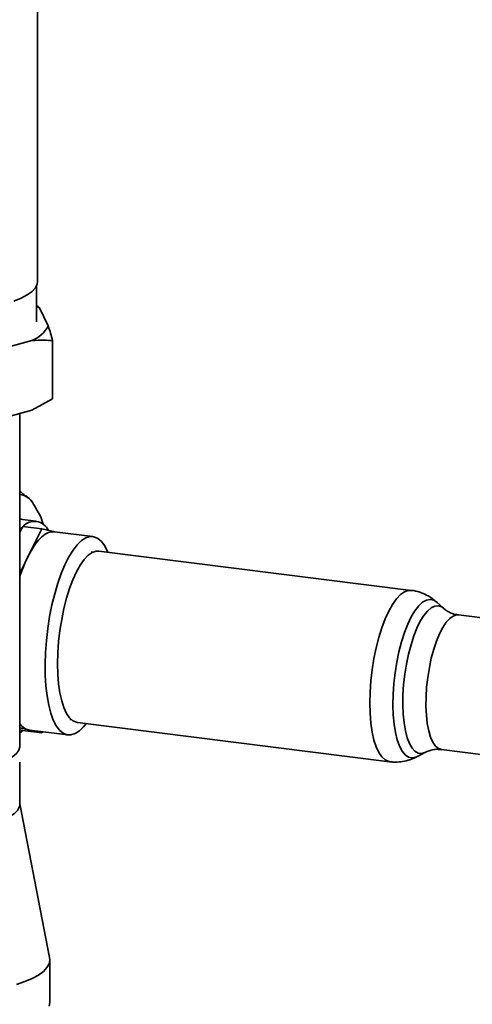
# Paper-space layout 'Blatt1' of a CAD drawing. Units: millimetres. Extents: x 0 to 5940, y 0 to 4200.
# Drawn here: x 4879 to 4970, y 1105 to 1305 of the extents above; entities that cross this region are included whole.
import ezdxf

# ---------------------------------------------------------------- set-up
doc = ezdxf.new("R2010")
doc.units = ezdxf.units.MM
doc.header["$LTSCALE"] = 10

psp = doc.layouts.new('Blatt1')

# ---------------------------------------------------------------- linework, layer by layer
at = {"color": 7, "linetype": 'Continuous', "lineweight": 35}
for p, q in [((4882.47, 1251.62), (4882.47, 1424.47)), ((4882.26, 1243.37), (4882.26, 1250.73)), ((4882.81, 1246.24), (4884.62, 1242.56)), ((4881.27, 1239.61), (4872.61, 1237.24)), ((4885.5, 1227.8), (4885.5, 1239.58)), ((4881.27, 1225.46), (4885.5, 1227.8)), ((4881.27, 1225.46), (4872.61, 1223.1)), ((4878.84, 1157.34), (4878.84, 1224.8)), ((4880.66, 1207.63), (4879.99, 1208.17)), ((4881.35, 1206.94), (4883.08, 1203.85)), ((4882.18, 1202.99), (4878.84, 1203.41)), ((4879.44, 1201.91), (4878.84, 1201.32)), ((4879.44, 1201.91), (4878.84, 1200.72)), ((4879.44, 1201.91), (4883.34, 1201.42)), ((4883.34, 1201.42), (4880.68, 1196.15)), ((4885.96, 1200.84), (4883.34, 1201.42)), ((4893.67, 1199.87), (4885.87, 1200.85)), ((4880.52, 1195.81), (4878.84, 1192.49)), ((4880.52, 1195.81), (4880.68, 1196.15)), ((4893.57, 1196.69), (4893.27, 1196.73)), ((4958.07, 1188.98), (4894.88, 1196.94)), ((4964.67, 1185.31), (4963.28, 1186.56)), ((4982.65, 1182.11), (4967.64, 1184)), ((4889, 1162.83), (4889.3, 1162.79)), ((4890.51, 1162.22), (4953.7, 1154.26)), ((4878.84, 1161.1), (4880.52, 1160.72)), ((4878.84, 1160.72), (4879.44, 1160.59)), ((4878.84, 1160.12), (4879.44, 1160.59)), ((4879.44, 1160.59), (4883.34, 1160.09)), ((4880.68, 1160.69), (4880.52, 1160.72)), ((4880.81, 1160.67), (4880.68, 1160.69)), ((4880.68, 1160.69), (4883.34, 1160.09)), ((4880.81, 1160.67), (4888.6, 1159.68)), ((4883.34, 1160.09), (4883.46, 1160.33)), ((4959.35, 1155.3), (4961, 1156.18)), ((4964.2, 1156.71), (4972.71, 1155.64)), ((4878.84, 1145.55), (4878.84, 1154.19)), ((4884.88, 1114.56), (4878.84, 1145.7)), ((4884.93, 1105.48), (4884.93, 1114.13))]:
    psp.add_line(p, q, dxfattribs=at)
at = {"color": 7, "linetype": 'Continuous', "lineweight": 35, "flags": 128}
for points in [[(4877.68, 1247.59), (4879.15, 1248.18), (4880.37, 1248.84), (4881.33, 1249.54), (4882, 1250.27), (4882.38, 1251.03), (4882.47, 1251.62)], [(4882.26, 1246.6), (4882.26, 1246.6), (4882.81, 1246.24)], [(4878.84, 1203.52), (4878.95, 1203.48), (4879.19, 1203.37)], [(4883.08, 1203.85), (4883.45, 1202.82), (4883.59, 1202.36)], [(4880.68, 1196.15), (4881.33, 1197.3), (4881.99, 1198.31), (4882.66, 1199.17), (4883.34, 1199.85), (4884.02, 1200.36), (4884.69, 1200.7), (4885.35, 1200.86), (4885.87, 1200.85)], [(4884.52, 1181.25), (4884.9, 1183.66), (4885.37, 1186.01), (4885.92, 1188.26), (4886.55, 1190.4), (4887.25, 1192.38), (4888, 1194.18), (4888.8, 1195.76), (4889.63, 1197.12), (4890.49, 1198.22), (4891.35, 1199.05), (4892.21, 1199.6), (4893.06, 1199.86), (4893.87, 1199.83), (4894.65, 1199.51), (4895.38, 1198.9), (4896.04, 1198.01), (4896.63, 1196.85), (4896.69, 1196.71)], [(4886.98, 1180.85), (4887.34, 1183.1), (4887.79, 1185.29), (4888.32, 1187.39), (4888.93, 1189.35), (4889.6, 1191.14), (4890.33, 1192.73), (4891.09, 1194.1), (4891.89, 1195.23), (4892.69, 1196.08), (4893.5, 1196.65), (4894.3, 1196.93), (4894.88, 1196.94)], [(4953.7, 1154.26), (4953.52, 1154.29), (4952.79, 1154.6), (4952.12, 1155.21), (4951.51, 1156.09), (4950.97, 1157.25), (4950.53, 1158.64), (4950.17, 1160.26), (4949.91, 1162.08), (4949.75, 1164.06), (4949.7, 1166.16), (4949.75, 1168.36), (4949.91, 1170.62), (4950.17, 1172.89), (4950.53, 1175.14), (4950.97, 1177.33), (4951.51, 1179.43), (4952.12, 1181.39), (4952.79, 1183.18), (4953.52, 1184.77), (4954.28, 1186.14), (4955.08, 1187.26), (4955.88, 1188.12), (4956.69, 1188.69), (4957.48, 1188.97), (4958.07, 1188.98)], [(4963.29, 1186.55), (4962.64, 1186.99), (4961.92, 1187.15), (4961.17, 1187.01), (4960.39, 1186.58), (4959.61, 1185.85), (4958.84, 1184.85), (4958.09, 1183.6), (4957.38, 1182.11), (4956.72, 1180.42), (4956.12, 1178.55), (4955.6, 1176.54), (4955.16, 1174.43), (4954.81, 1172.26), (4954.57, 1170.07), (4954.42, 1167.9), (4954.38, 1165.78), (4954.45, 1163.77), (4954.62, 1161.89), (4954.89, 1160.18), (4955.26, 1158.68), (4955.72, 1157.4), (4956.27, 1156.39), (4956.88, 1155.64), (4957.55, 1155.18), (4958.28, 1155.02), (4959.03, 1155.16), (4959.38, 1155.32)], [(4956.78, 1171.98), (4957.11, 1174.05), (4957.53, 1176.05), (4958.04, 1177.96), (4958.61, 1179.73), (4959.24, 1181.32), (4959.92, 1182.71), (4960.64, 1183.87), (4961.38, 1184.78), (4962.12, 1185.42), (4962.86, 1185.78), (4963.57, 1185.84), (4964.25, 1185.62), (4964.66, 1185.32)], [(4967.64, 1184), (4967.28, 1184), (4966.58, 1183.78), (4965.87, 1183.28), (4965.17, 1182.5), (4964.48, 1181.46), (4963.82, 1180.19), (4963.2, 1178.7), (4962.64, 1177.04), (4962.15, 1175.23), (4961.75, 1173.33), (4961.43, 1171.35)], [(4892.32, 1161.99), (4891.78, 1161.33), (4890.92, 1160.5), (4890.06, 1159.95), (4889.21, 1159.69), (4888.39, 1159.72), (4887.62, 1160.04), (4886.89, 1160.66), (4886.23, 1161.55), (4885.63, 1162.7), (4885.12, 1164.11), (4884.7, 1165.74), (4884.37, 1167.58), (4884.13, 1169.6), (4884, 1171.76), (4883.98, 1174.04), (4884.06, 1176.41), (4884.24, 1178.82), (4884.52, 1181.25)], [(4890.51, 1162.22), (4890.33, 1162.25), (4889.6, 1162.56), (4888.93, 1163.17), (4888.32, 1164.05), (4887.79, 1165.21), (4887.34, 1166.6), (4886.98, 1168.22), (4886.72, 1170.04), (4886.56, 1172.02), (4886.51, 1174.12), (4886.56, 1176.32), (4886.72, 1178.58), (4886.98, 1180.85)], [(4961.01, 1156.18), (4960.92, 1156.14), (4960.19, 1155.92), (4959.49, 1156), (4958.84, 1156.37), (4958.24, 1157.03), (4957.71, 1157.95), (4957.26, 1159.12), (4956.89, 1160.52), (4956.62, 1162.13), (4956.45, 1163.9), (4956.38, 1165.81), (4956.41, 1167.82), (4956.54, 1169.89), (4956.78, 1171.98)], [(4961.43, 1171.35), (4961.2, 1169.36), (4961.08, 1167.39), (4961.06, 1165.48), (4961.15, 1163.67), (4961.33, 1162.01), (4961.62, 1160.53), (4961.99, 1159.25), (4962.45, 1158.21), (4962.98, 1157.43), (4963.58, 1156.93), (4964.2, 1156.71)], [(4850.76, 1157.34), (4850.78, 1157.09), (4851.04, 1156.41), (4851.59, 1155.75), (4852.42, 1155.13), (4853.51, 1154.55), (4854.85, 1154.03), (4856.4, 1153.59), (4858.13, 1153.22), (4860, 1152.94), (4861.97, 1152.75), (4864, 1152.66), (4866.05, 1152.68), (4868.07, 1152.79), (4870.03, 1152.99), (4871.87, 1153.29), (4873.56, 1153.68), (4875.07, 1154.14), (4876.35, 1154.68), (4877.39, 1155.26), (4878.16, 1155.9), (4878.65, 1156.56), (4878.84, 1157.24), (4878.84, 1157.34)], [(4850.76, 1145.55), (4850.85, 1145.02), (4851.23, 1144.35), (4851.9, 1143.7), (4852.84, 1143.1), (4854.04, 1142.54), (4855.47, 1142.05), (4857.1, 1141.64), (4858.89, 1141.31), (4860.81, 1141.06), (4862.81, 1140.92), (4864.86, 1140.87), (4866.9, 1140.92), (4868.9, 1141.08), (4870.81, 1141.32), (4872.59, 1141.66), (4874.21, 1142.08), (4875.63, 1142.57), (4876.82, 1143.13), (4877.75, 1143.74), (4878.4, 1144.39), (4878.76, 1145.06), (4878.84, 1145.55)], [(4878.16, 1109.11), (4879.88, 1109.68), (4881.38, 1110.32), (4882.63, 1111.01), (4883.63, 1111.75), (4884.35, 1112.53), (4884.78, 1113.32), (4884.93, 1114.13), (4884.88, 1114.56)], [(4884.78, 1104.68), (4884.93, 1105.48)]]:
    psp.add_lwpolyline(points, dxfattribs=at)
at = {"color": 7, "linetype": 'Continuous', "lineweight": 35}
for centre, radius, start, end in [((4879.06, 1245.49), 6.28, 290.5856, 332.2336), ((4878.26, 1204.59), 3.88, 37.3055, 81.4484), ((4881.79, 1199.79), 3.16, 24.9517, 137.937), ((4909.75, 1181.65), 32.49, 154.1481, 162.0703), ((4881.49, 1163.83), 3.26, 215.578, 252.5455)]:
    psp.add_arc(centre, radius, start, end, dxfattribs=at)
for points, knots in [([(4882.26, 1246.66), (4882.36, 1246.62), (4882.54, 1246.53), (4882.73, 1246.33), (4882.81, 1246.24)], [0, 0, 0, 0, 0.534796, 1, 1, 1, 1]), ([(4884.62, 1242.56), (4884.63, 1242.53), (4884.93, 1241.64), (4885.22, 1240.59), (4885.5, 1239.58)], [0, 0, 0, 0, 0.03596, 1, 1, 1, 1]), ([(4885.5, 1239.58), (4884.96, 1239.62), (4883.57, 1239.71), (4882.14, 1239.65), (4881.27, 1239.61)], [0, 0, 0, 0, 0.385815, 1, 1, 1, 1]), ([(4878.84, 1209.02), (4879.01, 1208.92), (4879.44, 1208.62), (4879.77, 1208.32), (4879.97, 1208.14)], [0, 0, 0, 0, 0.37466, 1, 1, 1, 1]), ([(4963.3, 1186.52), (4963.02, 1186.77), (4962.38, 1187.34), (4961.21, 1188.05), (4959.79, 1188.63), (4958.72, 1188.94), (4958.11, 1188.97), (4958.06, 1188.97)], [0, 0, 0, 0, 0.1924791, 0.4446667, 0.6955405, 0.9728616, 1, 1, 1, 1]), ([(4967.64, 1184.03), (4967.43, 1184.05), (4966.82, 1184.11), (4965.92, 1184.46), (4965.13, 1184.91), (4964.84, 1185.18), (4964.72, 1185.28)], [0, 0, 0, 0, 0.167683, 0.497378, 0.802248, 1, 1, 1, 1]), ([(4953.7, 1154.29), (4953.95, 1154.25), (4954.7, 1154.13), (4955.97, 1154.21), (4957.43, 1154.5), (4958.59, 1154.9), (4959.22, 1155.26), (4959.43, 1155.38)], [0, 0, 0, 0, 0.123868, 0.381087, 0.629917, 0.873444, 1, 1, 1, 1]), ([(4961.02, 1156.18), (4961.17, 1156.25), (4961.52, 1156.44), (4962.4, 1156.69), (4963.36, 1156.81), (4963.98, 1156.71), (4964.2, 1156.68)], [0, 0, 0, 0, 0.20454, 0.502877, 0.821489, 1, 1, 1, 1])]:
    psp.add_open_spline(points, degree=3, knots=knots, dxfattribs=at)

doc.saveas('drawing.dxf')
